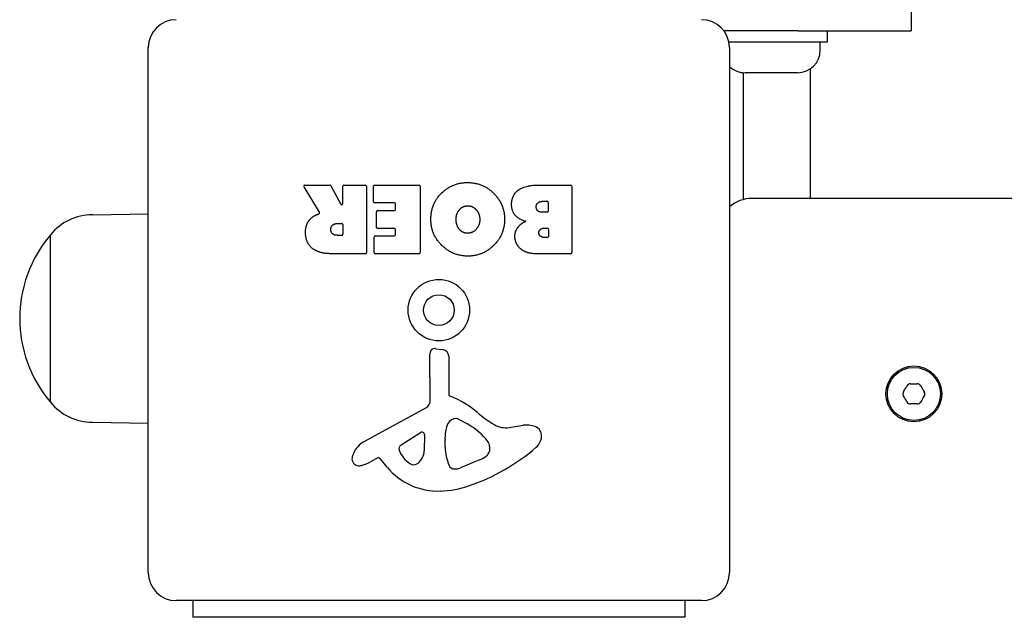
# Model space of a CAD drawing. Units: millimetres. Extents: x -2473 to 3257, y -2633 to 3003.
# Drawn here: x -484 to -307, y 350 to 457 of the extents above; entities that cross this region are included whole.
import ezdxf

# ---------------------------------------------------------------- set-up
doc = ezdxf.new("R2010")
doc.units = ezdxf.units.MM
doc.header["$LTSCALE"] = 70
doc.layers.add('SW_Toestellen', color=2, linetype='Continuous')

msp = doc.modelspace()

# ---------------------------------------------------------------- linework, layer by layer
at = {"layer": 'SW_Toestellen'}
for p, q in [((-324.14, 459.99), (-324.14, 454.99)), ((-344.36, 454.99), (-357.64, 454.99)), ((-344.36, 454.99), (-324.14, 454.99)), ((-339.14, 454.99), (-339.14, 452.99)), ((-339.14, 452.99), (-356.75, 452.99)), ((-340.39, 451.54), (-340.39, 452.99)), ((-460.64, 357.99), (-460.64, 451.99)), ((-356.64, 451.99), (-356.64, 357.99)), ((-342.14, 424.99), (-342.14, 448.21)), ((-354.14, 424.8), (-354.14, 447.5)), ((-344.44, 447.49), (-353.84, 447.49)), ((-430.02, 422.53), (-432.77, 427.08)), ((-432.6, 427.38), (-428.16, 427.38)), ((-427.99, 427.27), (-426.2, 423.96)), ((-425.82, 424.06), (-425.82, 427.18)), ((-425.62, 427.38), (-421.77, 427.38)), ((-421.57, 427.18), (-421.57, 415.29)), ((-420.34, 424.38), (-420.34, 427.18)), ((-420.14, 427.38), (-412.18, 427.38)), ((-411.98, 427.18), (-411.98, 415.29)), ((-390.75, 427.38), (-385.03, 427.38)), ((-384.83, 427.18), (-384.83, 415.29)), ((335.36, 424.99), (-352.64, 424.99)), ((-416.59, 424.18), (-420.14, 424.18)), ((-416.39, 423), (-416.39, 423.98)), ((-390.15, 424.47), (-389.26, 424.47)), ((-389.06, 424.27), (-389.06, 422.71)), ((-470.64, 422.07), (-460.64, 422.21)), ((-419.81, 419.81), (-419.81, 422.6)), ((-419.61, 422.8), (-416.59, 422.8)), ((-389.26, 422.51), (-390.08, 422.51)), ((-426.84, 420.5), (-426.02, 420.5)), ((-425.82, 420.3), (-425.82, 418.58)), ((-416.59, 419.61), (-419.61, 419.61)), ((-416.39, 418.48), (-416.39, 419.41)), ((-389.89, 419.67), (-389.24, 419.67)), ((-389.04, 419.47), (-389.04, 418.2)), ((-478.14, 388.49), (-478.14, 418.49)), ((-478.14, 388.49), (-478.14, 418.49)), ((-426.02, 418.38), (-426.77, 418.38)), ((-420.23, 415.29), (-420.23, 418.08)), ((-420.03, 418.28), (-416.59, 418.28)), ((-389.24, 418), (-389.82, 418)), ((-421.77, 415.09), (-427.9, 415.09)), ((-412.18, 415.09), (-420.03, 415.09)), ((-385.03, 415.09), (-391.44, 415.09)), ((-410.17, 388.84), (-410.23, 397.19)), ((-409.21, 398.09), (-407.92, 397.92)), ((-406.88, 396.73), (-406.88, 389.99)), ((-422.02, 381.44), (-410.96, 387.51)), ((-470.64, 384.91), (-460.64, 384.77)), ((-405.13, 385.47), (-403.54, 384.61)), ((-396.06, 383.98), (-393.57, 384.37)), ((-415.38, 380.86), (-411.91, 383.06)), ((-411.19, 382.65), (-411.28, 379.8)), ((-407.5, 381.89), (-407.39, 383.45)), ((-407.51, 380.44), (-407.51, 381.68)), ((-399.55, 380.57), (-399.55, 379.8)), ((-419.66, 378.51), (-420.59, 377.99)), ((-417.91, 376.88), (-419.17, 378.41)), ((-401.37, 378.18), (-404.79, 376.76)), ((-361.64, 352.99), (-455.64, 352.99)), ((-452.64, 352.99), (-452.64, 349.99)), ((-364.64, 352.99), (-364.64, 349.99)), ((-364.64, 349.99), (-452.64, 349.99))]:
    msp.add_line(p, q, dxfattribs=at)
for centre, radius in [((-408.64, 404.99), 5.5), ((-408.64, 404.99), 2.75), ((-323.64, 389.99), 5), ((-323.64, 389.99), 4.75)]:
    msp.add_circle(centre, radius, dxfattribs=at)
for centre, radius, start, end in [((-455.64, 451.99), 5, 90, 180), ((-361.64, 451.99), 5, 0, 90), ((-344.44, 451.54), 4.05, 270, 0), ((-353.84, 451.54), 4.05, 226.2623, 270), ((-432.6, 427.18), 0.2, 90, 211.1549), ((-428.16, 427.18), 0.2, 28.4065, 90), ((-425.62, 427.18), 0.2, 90, 180), ((-421.77, 427.18), 0.2, 0, 90), ((-420.14, 427.18), 0.2, 90, 180), ((-412.18, 427.18), 0.2, 0, 90), ((-385.03, 427.18), 0.2, 0, 90), ((-352.64, 418.99), 6, 90, 131.8103), ((-426.02, 424.06), 0.2, 208.4065, 0), ((-420.14, 424.38), 0.2, 180, 270), ((-416.59, 423.98), 0.2, 0, 90), ((-416.59, 423), 0.2, 270, 0), ((-389.26, 424.27), 0.2, 0, 90), ((-470.5, 412.12), 9.95, 90.8185, 140.1972), ((-419.61, 422.6), 0.2, 90, 180), ((-389.26, 422.71), 0.2, 270, 0), ((-426.02, 420.3), 0.2, 0, 90), ((-419.61, 419.81), 0.2, 180, 270), ((-416.59, 419.41), 0.2, 0, 90), ((-389.24, 419.47), 0.2, 0, 90), ((-460.44, 403.49), 23.2, 139.7274, 220.2726), ((-426.02, 418.58), 0.2, 270, 0), ((-420.03, 418.08), 0.2, 90, 180), ((-416.59, 418.48), 0.2, 270, 0), ((-389.24, 418.2), 0.2, 270, 0), ((-421.77, 415.29), 0.2, 270, 0), ((-420.03, 415.29), 0.2, 180, 270), ((-412.18, 415.29), 0.2, 270, 0), ((-385.03, 415.29), 0.2, 270, 0), ((-409.33, 397.2), 0.903, 82.5394, 180.391), ((-408.08, 396.73), 1.2, 0, 82.5394), ((-332.29, 394.98), 8.2, 325.9507, 334.0493), ((-324.27, 391.08), 0.712, 85.9507, 154.0493), ((-323.64, 399.97), 8.2, 265.9507, 274.0493), ((-323.02, 391.08), 0.712, 25.9507, 94.0493), ((-315, 394.98), 8.2, 205.9507, 214.0493), ((-406.42, 389.99), 0.452, 180, 248.834), ((-412.6, 374.05), 16.64, 48.8223, 68.834), ((-324.9, 389.99), 0.712, 145.9507, 214.0493), ((-332.29, 385), 8.2, 25.9507, 34.0493), ((-315, 385), 8.2, 145.9507, 154.0493), ((-322.39, 389.99), 0.712, 325.9507, 34.0493), ((-470.5, 394.86), 9.95, 219.8028, 269.1815), ((-411.68, 388.83), 1.51, 298.7438, 0.391), ((-324.27, 388.9), 0.712, 205.9507, 274.0493), ((-323.64, 380.01), 8.2, 85.9507, 94.0493), ((-323.02, 388.9), 0.712, 265.9507, 334.0493), ((-389.04, 400.97), 19.13, 228.8223, 239.4322), ((-404.35, 383.24), 3.04, 151.6277, 175.9397), ((-405.54, 383.88), 1.69, 88.1545, 151.6277), ((-405.51, 384.77), 0.805, 61.2927, 88.1545), ((-409.26, 374.16), 11.91, 37.8686, 61.2927), ((-396.69, 388.02), 4.09, 239.4322, 278.9192), ((-392.91, 380.19), 4.23, 68.9789, 98.9192), ((-392.03, 382.5), 1.76, 356.8903, 68.9789), ((-411.66, 382.67), 0.47, 358.2808, 122.4938), ((-393.06, 382.56), 2.8, 311.023, 356.8903), ((-419.94, 377.65), 4.33, 118.7438, 157.3888), ((-414.92, 380.13), 0.856, 122.4938, 202.4006), ((-404.5, 381.68), 3.01, 175.9397, 180), ((-401.03, 380.57), 1.47, 0, 37.8686), ((-417.61, 376.68), 6.85, 157.3888, 162.1674), ((-411.06, 381.72), 5.03, 202.4006, 236.4075), ((-414.21, 379.89), 2.94, 308.9493, 358.2808), ((-398.27, 380.72), 9.24, 181.6935, 202.3905), ((-414.72, 407.45), 35.79, 288.8323, 311.023), ((-403.49, 383.26), 5.5, 292.6753, 307.5187), ((-401.21, 380.28), 1.75, 307.5187, 339.0675), ((-399.94, 379.8), 0.391, 339.0675, 0), ((-422.92, 378.39), 1.27, 162.1674, 252.7179), ((-422.94, 378.33), 1.21, 252.7179, 276.8811), ((-423.13, 379.92), 2.81, 276.8811, 290.2655), ((-426.19, 388.2), 11.64, 290.2655, 298.7438), ((-419.47, 378.16), 0.391, 39.3689, 118.7438), ((-413.15, 378.57), 1.25, 236.4075, 308.9493), ((-405.85, 377.59), 1.04, 202.3905, 268.8881), ((-408.84, 384.33), 11.73, 219.3689, 272.1302), ((-405.82, 379.22), 2.67, 268.8881, 292.6753), ((-409.09, 390.93), 18.35, 272.1302, 288.8323), ((-455.64, 357.99), 5, 180, 270), ((-361.64, 357.99), 5, 270, 0)]:
    msp.add_arc(centre, radius, start, end, dxfattribs=at)
for points in [[(-408.08, 426.02), (-406.14, 427.88), (-403.36, 427.83)], [(-403.36, 427.83), (-400.65, 427.78), (-396.85, 423.87), (-396.88, 421.17)], [(-395.63, 423.86), (-395.65, 427.38), (-390.75, 427.38)], [(-410.07, 421.22), (-410.07, 424.14), (-408.08, 426.02)], [(-405.56, 421.15), (-405.6, 422.13), (-405.05, 422.86)], [(-405.05, 422.86), (-404.46, 423.64), (-403.5, 423.66)], [(-403.5, 423.66), (-402.54, 423.68), (-401.94, 422.95)], [(-401.94, 422.95), (-401.36, 422.28), (-401.32, 421.3)], [(-393.09, 420.89), (-395.61, 421.58), (-395.63, 423.86)], [(-391.22, 423.45), (-391.25, 423.88), (-390.6, 424.47), (-390.15, 424.47)], [(-390.08, 422.51), (-391.19, 422.51), (-391.22, 423.45)], [(-431.84, 421.06), (-431.37, 421.7), (-430.56, 422.05)], [(-430.56, 422.05), (-430.29, 422.17), (-430.12, 422.23)], [(-403.43, 414.66), (-406.14, 414.65), (-410.07, 418.52), (-410.07, 421.22)], [(-404.98, 419.47), (-405.54, 420.16), (-405.56, 421.15)], [(-401.32, 421.3), (-401.29, 420.3), (-402.49, 418.79), (-403.46, 418.75)], [(-396.88, 421.17), (-396.91, 418.48), (-400.75, 414.67), (-403.43, 414.66)], [(-432.5, 418.82), (-432.54, 420.16), (-431.84, 421.06)], [(-427.96, 419.36), (-428, 419.89), (-427.33, 420.5), (-426.84, 420.5)], [(-426.77, 418.38), (-427.9, 418.38), (-427.96, 419.36)], [(-403.46, 418.75), (-404.37, 418.72), (-404.98, 419.47)], [(-395.04, 418.16), (-395.07, 419.07), (-394.48, 419.84)], [(-394.48, 419.84), (-393.95, 420.55), (-393.09, 420.89)], [(-390.75, 418.82), (-390.76, 419.17), (-390.24, 419.67), (-389.89, 419.67)], [(-431.04, 415.87), (-432.47, 416.8), (-432.5, 418.82)], [(-393.9, 415.88), (-394.99, 416.75), (-395.04, 418.16)], [(-389.82, 418), (-390.22, 418), (-390.73, 418.46), (-390.75, 418.82)], [(-427.9, 415.09), (-429.87, 415.09), (-431.04, 415.87)], [(-391.44, 415.09), (-392.89, 415.09), (-393.9, 415.88)]]:
    msp.add_open_spline(points, degree=2, dxfattribs=at)
msp.add_open_spline([(-430.12, 422.23), (-430.1, 422.24), (-430.08, 422.26), (-430.04, 422.29), (-430.02, 422.31), (-430, 422.36), (-429.99, 422.39), (-429.99, 422.43), (-429.99, 422.45), (-430, 422.49), (-430.01, 422.51), (-430.02, 422.53)], degree=3, knots=[0, 0, 0, 0, 0.00781289, 0.00781289, 0.01562578, 0.01562578, 0.02343867, 0.02343867, 0.02938866, 0.02938866, 0.03533865, 0.03533865, 0.03533865, 0.03533865], dxfattribs=at)

doc.saveas('drawing.dxf')
